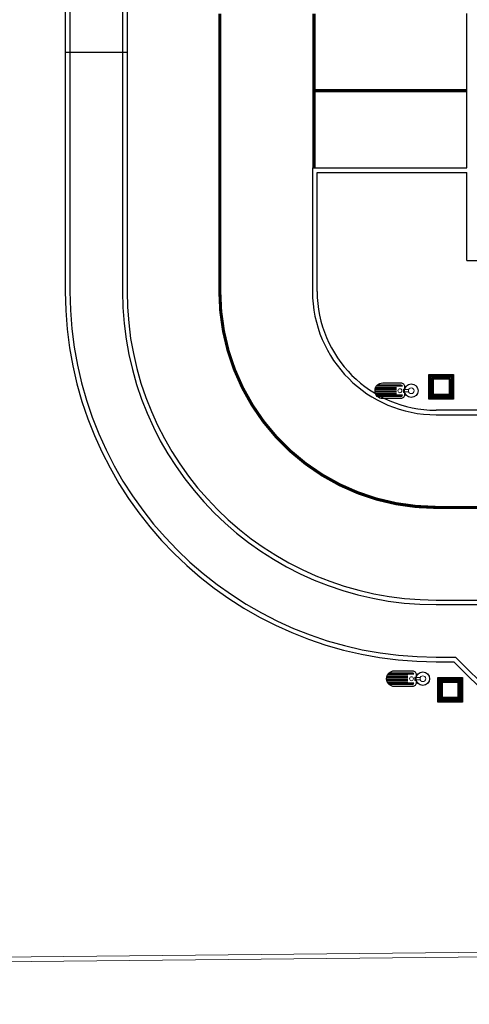
# Model space of a CAD drawing. Units: millimetres. Extents: x -1137 to 3458, y -1604 to 2904.
# Drawn here: x 1020 to 1035, y 448 to 480 of the extents above; entities that cross this region are included whole.
import ezdxf

# ---------------------------------------------------------------- set-up
doc = ezdxf.new("R2010")
doc.units = ezdxf.units.MM
doc.set_wipeout_variables(frame=1)
doc.layers.add('#MUROS', color=3, linetype='Continuous', lineweight=0)
doc.layers.add('ELE-Caixas', color=3, linetype='Continuous')
doc.layers.add('ELE-Luminária_Ext', color=4, linetype='Continuous')
doc.layers.add('PINTURA SIMPLES CONTÍNUA', color=7, linetype='Continuous', lineweight=0, true_color=0x969696)
doc.layers.add('PINTURA SIMPLES CONTÍNUA RUA', color=7, linetype='Continuous', lineweight=0, true_color=0xffcb00)

# ---------------------------------------------------------------- blocks, each defined once
blk = doc.blocks.new('*U345')
at = {"layer": 'ELE-Luminária_Ext', "color": 9, "lineweight": 0, "ltscale": 1.5}
for p, q in [((-0.386, 0), (-0.939, 0)), ((-0.386, 0.029), (-0.938, 0.029)), ((-0.386, 0.059), (-0.932, 0.059)), ((-0.386, 0.088), (-0.921, 0.088)), ((-0.205, -0.044), (-0.205, 0.044)), ((-0.205, 0.044), (-0.172, 0.044)), ((-0.386, -0.029), (-0.938, -0.029)), ((-0.386, -0.059), (-0.932, -0.059)), ((-0.386, -0.088), (-0.921, -0.088)), ((-0.172, -0.044), (-0.205, -0.044))]:
    blk.add_line(p, q, dxfattribs=at)
at = {"layer": 'ELE-Luminária_Ext', "ltscale": 1.5}
for p, q in [((-0.386, 0.118), (-0.904, 0.118)), ((-0.272, 0.147), (-0.879, 0.147)), ((-0.231, 0.118), (-0.386, 0.118)), ((-0.386, -0.118), (-0.904, -0.118)), ((-0.386, -0.147), (-0.879, -0.147)), ((-0.272, -0.147), (-0.739, -0.147)), ((-0.231, -0.118), (-0.386, -0.118))]:
    blk.add_line(p, q, dxfattribs=at)
blk.add_lwpolyline([(-0.272, -0.204), (-0.739, -0.204, -0.414214), (-0.939, -0.004), (-0.939, 0.004, -0.414214), (-0.739, 0.204), (-0.272, 0.204, -0.414214), (-0.172, 0.104), (-0.172, -0.104, -0.414214)], format="xyb", close=True, dxfattribs=at)
at = {"layer": 'ELE-Luminária_Ext', "color": 9, "lineweight": 0, "ltscale": 1.5}
for centre, radius in [((-0.294, 0), 0.0512), ((0, 0), 0.075)]:
    blk.add_circle(centre, radius, dxfattribs=at)
at = {"layer": 'ELE-Luminária_Ext', "ltscale": 1.5}
blk.add_circle((0, 0), 0.175, dxfattribs=at)
for centre, start, end in [((-0.272, 0.104), 18.607, 90), ((-0.272, -0.104), 270, 341.393)]:
    blk.add_arc(centre, 0.0433, start, end, dxfattribs=at)
at = {"color": 9, "ltscale": 1.5}
blk.add_wipeout([(-0.172, 0.03), (-0.069, 0.03), (-0.069, -0.03), (-0.172, -0.03)], dxfattribs=at).dxf.layer = 'ELE-Luminária_Ext'
at = {"layer": 'ELE-Luminária_Ext', "color": 9, "lineweight": 0, "ltscale": 1.5}
blk.add_lwpolyline([(-0.172, 0.03), (-0.069, 0.03), (-0.069, -0.03), (-0.172, -0.03)], close=True, dxfattribs=at)
blk = doc.blocks.new('*U340')
at = {"layer": 'ELE-Caixas', "lineweight": 0}
h = blk.add_hatch(dxfattribs=at)
h.set_pattern_fill('STEEL', color=9, scale=0.018, style=0)
h.set_pattern_definition([(45, (-539.57447, 88.759806), (-0.0404111525, 0.0404111525), []), (45, (-539.57447, 88.78838), (-0.0404111525, 0.0404111525), [])])
h.paths.add_polyline_path([(0.4, 0.4), (-0.4, 0.4), (-0.4, -0.4), (0.4, -0.4)])
h.paths.add_polyline_path([(0.25, -0.25), (-0.25, -0.25), (-0.25, 0.25), (0.25, 0.25)], flags=16)
at = {"layer": 'ELE-Caixas'}
for points in [[(-0.4, 0.4), (0.4, 0.4), (0.4, -0.4), (-0.4, -0.4)], [(-0.25, 0.25), (0.25, 0.25), (0.25, -0.25), (-0.25, -0.25)]]:
    blk.add_lwpolyline(points, close=True, dxfattribs=at)
blk = doc.blocks.new('postes')
at = {"layer": 'ELE-Caixas'}
for p in [(-124.775, -123.728), (-124.489, -133.549)]:
    blk.add_blockref('*U340', p, dxfattribs=at)
at = {"layer": 'ELE-Luminária_Ext', "xscale": 1.25, "yscale": 1.25, "zscale": 1.25}
for p in [(-125.747, -123.859), (-125.372, -133.188)]:
    blk.add_blockref('*U345', p, dxfattribs=at)

msp = doc.modelspace()

# ---------------------------------------------------------------- linework, layer by layer
at = {"layer": '#MUROS'}
for p, q in [((1234.691, 451.72), (882.954, 448.178)), ((882.816, 448.027), (1234.729, 451.571))]:
    msp.add_line(p, q, dxfattribs=at)
for p, q in [((1021.446, 580.612), (1021.446, 471.124)), ((1021.596, 580.612), (1021.596, 471.124)), ((1023.446, 580.612), (1023.446, 471.124)), ((1023.296, 481.274), (1023.296, 471.124)), ((1034.446, 475.124), (1034.446, 480.124)), ((1021.446, 478.874), (1023.446, 478.874)), ((1029.446, 475.124), (1029.446, 471.124)), ((1029.446, 475.124), (1034.446, 475.124)), ((1029.596, 474.974), (1034.446, 474.974)), ((1029.596, 471.124), (1029.596, 474.974)), ((1034.446, 472.124), (1034.446, 474.974)), ((1034.446, 472.124, 0), (1039.696, 472.124, 0)), ((1039.696, 467.274, 0), (1033.446, 467.274)), ((1033.446, 467.124), (1039.846, 467.124, 0)), ((1033.446, 461.124), (1041.346, 461.124)), ((1033.446, 460.974), (1034.784, 460.974)), ((1033.446, 459.274), (1034.08, 459.274)), ((1033.446, 459.124), (1034.017, 459.124)), ((1034.017, 459.124), (1039.017, 454.124)), ((1034.08, 459.274), (1039.08, 454.274))]:
    msp.add_line(p, q)
for radius in [12, 11.85, 10.15, 10, 4, 3.85]:
    msp.add_arc((1033.446, 471.124), radius, 180, 270)

# ---------------------------------------------------------------- next in the draw order: block references
msp.add_blockref('postes', (1158.39, 591.763))

# ---------------------------------------------------------------- next in the draw order: linework, layer by layer
at = {"layer": 'PINTURA SIMPLES CONTÍNUA', "const_width": 0.1}
for points in [[(1029.496, 480.124), (1029.496, 475.124)], [(1029.496, 477.624), (1034.446, 477.624)]]:
    msp.add_lwpolyline(points, dxfattribs=at)
at = {"layer": 'PINTURA SIMPLES CONTÍNUA RUA', "const_width": 0.1}
msp.add_lwpolyline([(1026.446, 480.124), (1026.446, 471.124, 0.414214), (1033.446, 464.124), (1036.446, 464.124)], format="xyb", dxfattribs=at)

doc.saveas('drawing.dxf')
